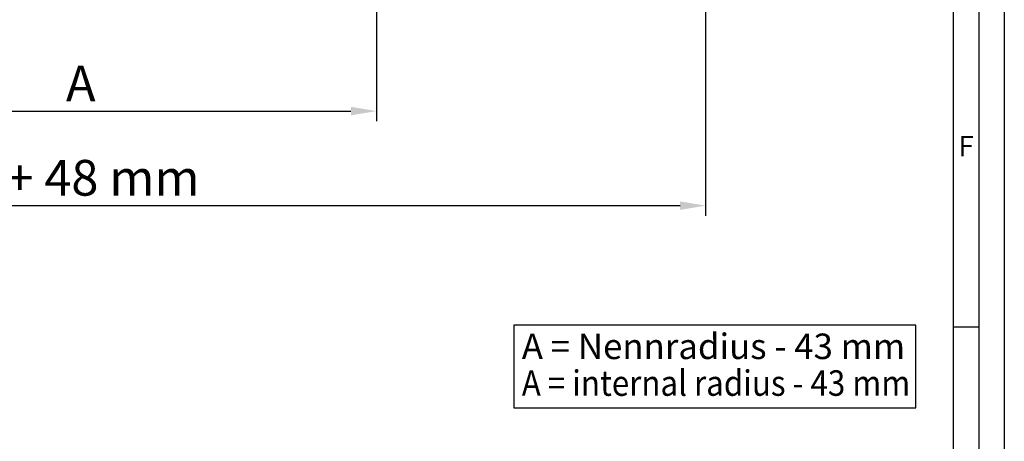
# Model space of a CAD drawing. Units: millimetres. Extents: x 8568 to 16978, y 6077 to 12017.
# Drawn here: x 15050 to 16978, y 7388 to 8215 of the extents above; entities that cross this region are included whole.
import ezdxf

# ---------------------------------------------------------------- set-up
doc = ezdxf.new("R2010")
doc.units = ezdxf.units.MM
doc.header["$LTSCALE"] = 10
doc.layers.get('0').update_dxf_attribs({"linetype": 'CONTINUOUS'})
doc.layers.get('DEFPOINTS').update_dxf_attribs({"linetype": 'CONTINUOUS'})
for name, color, linetype in [('4', 3, 'CONTINUOUS'), ('5', 3, 'CONTINUOUS'), ('6', 2, 'CONTINUOUS'), ('RAHM2', 1, 'CONTINUOUS')]:
    doc.layers.add(name, color=color, linetype=linetype)
doc.styles.get("Standard").update_dxf_attribs({"font": 'ISOCP.SHX'})
doc.dimstyles.new('GEN-ISO', dxfattribs={"dimtxt": 3.5, "dimasz": 2.5, "dimexe": 2, "dimexo": 2, "dimgap": 1, "dimtad": 1, "dimdsep": 46, "dimtxsty": 'Standard', "dimcen": -2, "dimclrt": 2, "dimadec": 0, "dimazin": 0, "dimtp": 0.1, "dimtm": 0.1, "dimtfac": 1, "dimtmove": 0, "dimatfit": 0, "dimfxl": 0, "dimarcsym": 0})

# ---------------------------------------------------------------- blocks, each defined once
blk = doc.blocks.new('GEN_A1')
blk.add_line((836, 589), (836, 5))
at = {"layer": 'RAHM2'}
for p, q in [((841, 594), (841, 0)), ((831, 584), (831, 5)), ((836, 153.5), (831, 153.5))]:
    blk.add_line(p, q, dxfattribs=at)
blk.add_text('F', height=4, dxfattribs=at).set_placement((832, 187))
blk = doc.blocks.new('*D16')
at = {"layer": '5', "color": 0, "lineweight": -2}
for p, q in [((13945.2, 9477.9), (13945.2, 7830.1)), ((16393.2, 9477.9), (16393.2, 7830.1)), ((13995.2, 7850.1), (16343.2, 7850.1))]:
    blk.add_line(p, q, dxfattribs=at)
at = {"layer": '5', "color": 0}
for points in [[(13995.2, 7858.4), (13995.2, 7841.8), (13945.2, 7850.1)], [(16343.2, 7858.4), (16343.2, 7841.8), (16393.2, 7850.1)]]:
    blk.add_solid(points, dxfattribs=at)
at = {"layer": 'DEFPOINTS', "color": 0}
for p in [(13945.2, 9497.9), (16393.2, 9497.9), (16393.2, 7850.1)]:
    blk.add_point(p, dxfattribs=at)
at = {"layer": '5', "color": 2, "insert": (15169.2, 7895.6), "char_height": 70, "attachment_point": 5}
blk.add_mtext('D + 48 mm', dxfattribs=at)
blk = doc.blocks.new('*D17')
at = {"layer": '5', "color": 0, "lineweight": -2}
for p, q in [((14590, 8425.3), (14590, 8015.4)), ((15748.5, 8425.3), (15748.5, 8015.4)), ((14640, 8035.4), (15698.5, 8035.4))]:
    blk.add_line(p, q, dxfattribs=at)
at = {"layer": '5', "color": 0}
for points in [[(14640, 8043.7), (14640, 8027), (14590, 8035.4)], [(15698.5, 8043.7), (15698.5, 8027), (15748.5, 8035.4)]]:
    blk.add_solid(points, dxfattribs=at)
at = {"layer": 'DEFPOINTS', "color": 0}
for p in [(14590, 8445.3), (15748.5, 8445.3), (15748.5, 8035.4)]:
    blk.add_point(p, dxfattribs=at)
at = {"layer": '5', "color": 2, "insert": (15169.2, 8080.4), "char_height": 70, "attachment_point": 5}
blk.add_mtext('A', dxfattribs=at)

msp = doc.modelspace()

# ---------------------------------------------------------------- linework, layer by layer
at = {"layer": '4'}
msp.add_lwpolyline([(16017.297, 7453.89), (16805.208, 7453.89), (16805.208, 7615.807), (16017.297, 7615.807)], close=True, dxfattribs=at)

# ---------------------------------------------------------------- block references
at = {"xscale": 10, "yscale": 10, "zscale": 10}
msp.add_blockref('GEN_A1', (8568.385, 6076.763), dxfattribs=at)

# ---------------------------------------------------------------- texts
at = {"layer": '6'}
msp.add_text('A = Nennradius - 43 mm', height=50, dxfattribs=at).set_placement((16033.158, 7549.351))
at = {"layer": '6', "oblique": 7, "width": 0.9}
msp.add_text('A = internal radius - 43 mm', height=50, dxfattribs=at).set_placement((16033.158, 7477.302))

# ---------------------------------------------------------------- dimensions: what is measured, and where the dimension line sits
at = {"layer": '5'}
for base, p1, p2, text, picture, middle in [((16393.21, 7850.107), (13945.21, 9497.949), (16393.21, 9497.949), 'D + 48 mm', '*D16', (15169.21, 7895.594)), ((15748.454, 8035.365), (14589.966, 8445.339), (15748.454, 8445.339), 'A', '*D17', (15169.21, 8080.365))]:
    dim = msp.add_linear_dim(base=base, p1=p1, p2=p2, text=text, dimstyle='GEN-ISO', override={"dimscale": 10, "dimtxt": 7, "dimasz": 5}, dxfattribs=at)
    dim.commit()
    dim.dimension.update_dxf_attribs({"geometry": picture, "text_midpoint": middle})

doc.saveas('drawing.dxf')
